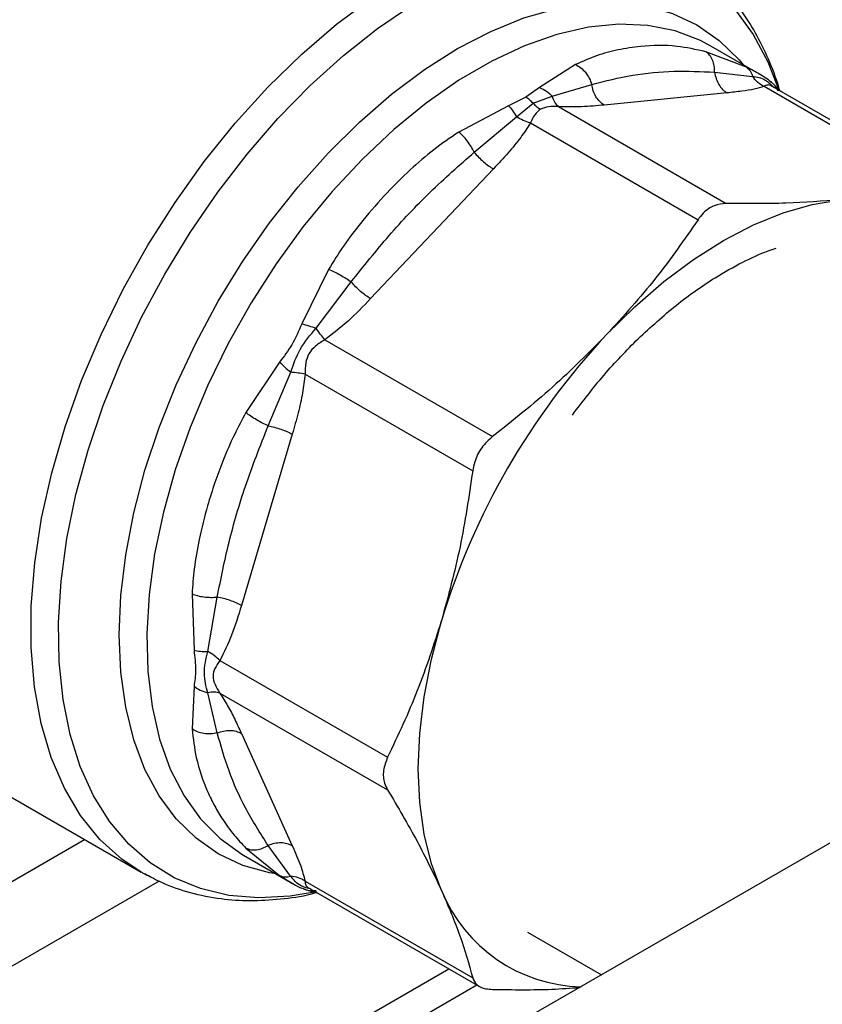
# Model space of a CAD drawing. Extents: x 0.4 to 10.6, y 0.4 to 8.1.
# Drawn here: x 2.6 to 2.7, y 4.6 to 4.7 of the extents above; entities that cross this region are included whole.
import ezdxf

# ---------------------------------------------------------------- set-up
doc = ezdxf.new("R2010")
doc.units = 0
doc.linetypes.add('SLD-SOLID', pattern=[0])
doc.layers.get('0').update_dxf_attribs({"linetype": 'CONTINUOUS'})

msp = doc.modelspace()

# ---------------------------------------------------------------- linework, layer by layer
at = {"color": 7, "linetype": 'SLD-SOLID'}
for p, q in [((3.017960631559274, 4.800897970377252), (2.626368643571751, 4.574836727560903)), ((2.707931594237495, 4.705119714559652), (2.703835201175439, 4.706686457274328)), ((2.709265116452718, 4.704410606458468), (2.704337617523564, 4.707255191041583)), ((2.690702435514472, 4.705386717938882), (2.687070374019793, 4.703054996790388)), ((2.704734040127462, 4.704615780280766), (2.708555064937975, 4.704196106716038)), ((2.710161776383877, 4.703831852964199), (2.709249160564923, 4.704417185873367)), ((2.711412801031768, 4.702671374167976), (2.710358467679124, 4.70370087632414)), ((2.687070374019793, 4.703054996790388), (2.685680542480595, 4.702079774945756)), ((2.688335712450892, 4.702195080855573), (2.692332167250502, 4.703388501985425)), ((2.709717020053633, 4.703189144544815), (2.726638144199976, 4.693420773484096)), ((2.727715172466805, 4.693260215460676), (2.71051563948318, 4.703189294505732)), ((2.685680542480595, 4.702079774945756), (2.683916489991198, 4.701234325085834)), ((2.686418268677563, 4.701477333185561), (2.688335725526026, 4.702195093721779)), ((2.705982022122312, 4.702526355349884), (2.69358017556221, 4.701298954781283)), ((2.683916489991198, 4.701234325085834), (2.678899192797948, 4.698572850905952)), ((2.684715663741277, 4.700105319992015), (2.686418272538288, 4.701477341244718)), ((2.688978279106682, 4.701136629468136), (2.705899396356327, 4.691368276600644)), ((2.680459879375754, 4.696534638711786), (2.684715665663645, 4.700105322589543)), ((2.686137368744904, 4.699496624484223), (2.703058471595205, 4.689728245854755)), ((2.682402349517706, 4.69484613315829), (2.670000502957435, 4.681754666473933)), ((2.665766426889753, 4.684709821523396), (2.66305524152751, 4.679213112611428)), ((2.664496342297782, 4.678761733263263), (2.668057926348339, 4.683443272207048)), ((2.665398565680124, 4.677604645994496), (2.682319723751588, 4.66783629400706)), ((2.660825154268052, 4.675350400356427), (2.657420274796338, 4.670253862196049)), ((2.659663036196535, 4.66890261335565), (2.661936803262612, 4.67432809545182)), ((2.663389765158502, 4.674125274802559), (2.680310886485332, 4.66435688614641)), ((2.662096586362221, 4.668064681392648), (2.65695957331855, 4.650777952225286)), ((2.651980503325686, 4.651948309874168), (2.652184088197898, 4.646272085967936)), ((2.653561477920379, 4.646144679397733), (2.654525876193758, 4.651615891922575)), ((2.654799489335515, 4.645217822304542), (2.671720615898099, 4.635449487799148)), ((2.652184084772958, 4.642630147272557), (2.651980503379026, 4.638318367511549)), ((2.654526030280878, 4.637906175742314), (2.653561478476877, 4.64196465000283)), ((2.654799484818668, 4.641937267538915), (2.671720615716499, 4.632168892780371)), ((2.617214034200959, 4.640969245210925), (2.646853179509097, 4.623858930827819)), ((2.656959573318465, 4.637870211277978), (2.662096586362129, 4.626514551124489)), ((2.657420274881722, 4.62629344188859), (2.660825186039645, 4.623528613218032)), ((2.66193642867811, 4.623450824815118), (2.65966304313504, 4.626550518837559)), ((2.657182104829655, 4.625570596502834), (2.662109603758808, 4.622726011919719)), ((2.663389764683149, 4.62294795540695), (2.680310886427458, 4.613179609811518)), ((2.663789225865959, 4.62225578708987), (2.680988758846, 4.612326708046882)), ((2.663266535808869, 4.622136188307008), (2.664692453344749, 4.621734364965146)), ((2.685840677169719, 4.617793084305107), (2.693309987839958, 4.613481143037428)), ((2.619665750812302, 4.580492257542983), (2.677899685211301, 4.61410999229792)), ((2.622005327671143, 4.578574560115792), (2.680730428297337, 4.612475839098281))]:
    msp.add_line(p, q, dxfattribs=at)
at = {"color": 8, "linetype": 'SLD-SOLID'}
for p, q in [((2.591643647735437, 4.598600993447968), (2.641124799392425, 4.627165854279329)), ((2.660825186039645, 4.623528613218032), (2.662095978582336, 4.622736509291869)), ((2.648669307453641, 4.622949295716056), (2.599359664687422, 4.59448344485979))]:
    msp.add_line(p, q, dxfattribs=at)
at = {"color": 8, "linetype": 'SLD-SOLID', "flags": 128}
for points in [[(2.664553837756792, 4.621860478994438), (2.661897034777764, 4.621420844628008), (2.658720698025216, 4.62125757559749), (2.655693772703696, 4.621516689380773), (2.652842859541761, 4.622195908876614), (2.65019301246679, 4.623289265079662), (2.647767518430154, 4.62478714953629), (2.645587692760661, 4.626676398784036), (2.643672691844671, 4.62894041003258), (2.642039344779089, 4.631559287069665), (2.640702005476659, 4.634510015109725), (2.639672426523254, 4.637766663048644), (2.638959655895738, 4.641300611347242), (2.638569957448013, 4.645080803540801), (2.63850675586405, 4.649074019164403), (2.638770606561642, 4.653245165695568), (2.63935919081137, 4.657557586948601), (2.640267336113685, 4.66197338521047), (2.641487061655018, 4.666453754287278), (2.643007648443453, 4.670959320534478), (2.64481573350762, 4.675450488873888), (2.646895427330962, 4.679887790756656), (2.649228453489383, 4.684232231014287), (2.651794309265116, 4.688445630549587), (2.654570445825343, 4.692490961855943), (2.657532466382157, 4.69633267441638), (2.660654340592399, 4.699937007122782), (2.66390863331326, 4.703272284969729), (2.667266745703297, 4.706309197415576), (2.670699166550081, 4.709021055964556), (2.674175731615793, 4.711384028706229), (2.677665888721632, 4.71337734975118), (2.68113896624146, 4.714983501722393), (2.684564442645153, 4.716188369698593), (2.687912214722908, 4.716981365256684), (2.691152862133334, 4.717355519523188), (2.694257905950465, 4.717307544416958), (2.697200058937592, 4.716837861544952), (2.699953465348474, 4.715950598497137), (2.70249392814857, 4.71465355257308), (2.70479912165945, 4.712958122259001), (2.706848787757652, 4.710879207057457), (2.708624913903807, 4.708435076549991), (2.710111891437481, 4.705647209843385), (2.711230670861816, 4.702746233052103)], [(2.646853179481722, 4.623858930843621), (2.644903846251689, 4.6251605963361), (2.642680322141992, 4.627167662255014), (2.640737250672401, 4.62956543689444), (2.639092168924474, 4.6323322792751), (2.637759924490403, 4.635443217417712), (2.636752541466911, 4.638870173726169), (2.636079111932454, 4.642582218400305), (2.635745713887171, 4.64654584859104), (2.635755356396248, 4.650725290778459), (2.636107952431766, 4.655082823643687), (2.636800319658167, 4.659579118520519), (2.637826209154239, 4.664173594354065), (2.63917636181241, 4.668824783962775), (2.640838591906293, 4.673490708298124), (2.64279789707227, 4.678129255324151), (2.645036593712475, 4.682698560097249), (2.647534476597111, 4.687157382615845), (2.650269001225601, 4.691465480029699), (2.653215487300704, 4.695583969849475), (2.656347341479143, 4.699475680878439), (2.659636297388316, 4.703105488699001), (2.663052670742846, 4.706440632686149), (2.666565627258412, 4.709451011686623), (2.670143460944843, 4.712109455695163), (2.673753880294109, 4.714391971060062)], [(2.660460233111396, 4.623678173327145), (2.659811926408202, 4.623791965147568), (2.657119167540568, 4.624543629841168), (2.654635123709946, 4.625709462519863), (2.652383717616343, 4.627278235577648), (2.650386631531183, 4.6292348408724), (2.648663098485185, 4.631560435225539), (2.647229717043761, 4.634232621892147), (2.646100291453757, 4.637225666253857), (2.645285698701013, 4.640510743657303), (2.644793783759038, 4.644056217011283), (2.644629284037633, 4.647827941469244), (2.644793783759038, 4.651789593262824), (2.645285698701013, 4.65590301951959), (2.646100291453757, 4.660128605696062), (2.647229717043761, 4.664425657087421), (2.648663098485185, 4.66875279073976), (2.650386631531183, 4.673068333990556), (2.652383717616343, 4.677330725799187), (2.654635123709946, 4.681498917002475), (2.657119167540567, 4.685532765640569), (2.659811926408202, 4.689393423545958), (2.662687467572942, 4.693043710472561), (2.665718098001441, 4.696448472161827), (2.668874631065961, 4.699574918897456), (2.672126667627554, 4.702392941288293), (2.675442888796387, 4.704875400238228), (2.678791357549776, 4.706998388310521), (2.682139826303165, 4.708741459969494), (2.685456047471999, 4.710087828482212), (2.688708084033592, 4.711024527583896), (2.691864617098112, 4.711542536350145), (2.694895247526611, 4.711636866073369), (2.697770788691351, 4.711306608306766), (2.700463547558985, 4.710554943613167), (2.702947591389606, 4.709389110934472), (2.70519899748321, 4.707820337876687), (2.707196083568369, 4.705863732581935), (2.707615745805276, 4.70536276786591)], [(2.704337617523564, 4.707255191041583), (2.703305380585315, 4.707801063718729), (2.700746931260071, 4.708775333322989), (2.697989841452763, 4.709328585970855), (2.695061512360571, 4.709455323188952), (2.691991047033622, 4.709154285405869), (2.688808961135799, 4.708428464470338), (2.68554687966637, 4.707285073916908), (2.682237222656529, 4.705735477274589), (2.678912882964568, 4.703795075130997), (2.675606899371868, 4.7014831520744), (2.672352128228652, 4.698822685034807), (2.669180916912807, 4.695840114928927), (2.666124782347119, 4.692565083878447), (2.663214097769928, 4.689030140613318), (2.660477790872244, 4.68527041698785), (2.657943056301355, 4.681323278824559), (2.655635085388203, 4.677227954555843), (2.653576815784624, 4.673025145354185), (2.651788703498656, 4.668756620625623), (2.65028851959354, 4.664464802886629), (2.649091173570912, 4.660192346150072), (2.648208565193475, 4.655981712010486), (2.647649466219814, 4.651874747641655), (2.647419433226713, 4.647912269900611), (2.647520752385406, 4.644133659671363), (2.647952416740573, 4.640576470479984), (2.64871013621792, 4.637276055270791), (2.649786380260861, 4.63426521505291), (2.651170452672573, 4.631573872909104), (2.652848597919608, 4.629228776606733), (2.654804137840562, 4.627253232766432), (2.657017637401137, 4.625666875230435), (2.657182104829655, 4.625570596502834)]]:
    msp.add_lwpolyline(points, dxfattribs=at)
at = {"color": 7, "linetype": 'SLD-SOLID', "flags": 128}
for points in [[(2.693832697682417, 4.678122083459108), (2.696679348739741, 4.680941601811817), (2.699612127559849, 4.683482974341465), (2.702602789879479, 4.685721726241332), (2.705622533985627, 4.687636297106793), (2.708642278091784, 4.689208248573799), (2.711632940411445, 4.690422441890405), (2.714565719231604, 4.691267183711224), (2.71741237028903, 4.691734338710929)], [(2.677159351288038, 4.622014064844724), (2.676140803252947, 4.624713277152149), (2.675406180401223, 4.627675853140605), (2.674962557552513, 4.630873261583809), (2.674814207037364, 4.634274709690566), (2.67496255755233, 4.637847439656182), (2.675406180400857, 4.641557044138031), (2.676140803252403, 4.645367797617069), (2.677159351287173, 4.649243000454115)], [(2.647680130486971, 4.623410025836586), (2.647387754710509, 4.623562353797531), (2.646853179481722, 4.623858930843621)]]:
    msp.add_lwpolyline(points, dxfattribs=at)
at = {"color": 7, "linetype": 'SLD-SOLID'}
for centre, radius, start, end in [((2.747251340900184, 4.628028093296879), 0.07323222851723604, 136.8396124304714, 163.1603874256054), ((2.691602549239145, 4.627880103720476), 0.01558898262064246, 202.1043055926537, 268.7235655580813)]:
    msp.add_arc(centre, radius, start, end, dxfattribs=at)
for points, knots in [([(2.711283794392661, 4.702797342499327), (2.71125713388695, 4.702899007021302), (2.710966693493876, 4.704006543541613), (2.710180187380056, 4.705956606863977), (2.708902750204563, 4.708613945623865), (2.707345277628613, 4.711039808846395), (2.705542545250578, 4.713243413781517), (2.703466724284153, 4.715165117503572), (2.701704328586278, 4.716500869331488), (2.700574130907429, 4.717067322565963), (2.70029093489309, 4.717209259946754)], [0, 0, 0, 0, 0.0154817066613315, 0.1686582024011495, 0.3223061454306598, 0.4765031934922968, 0.6315389808884406, 0.7880111299323997, 0.9468815020497845, 0.9999999999999999, 0.9999999999999999, 0.9999999999999999, 0.9999999999999999]), ([(2.703835201175439, 4.706686457274328), (2.702859558440935, 4.706898844927649), (2.700661421172581, 4.707377357399062), (2.697722965572265, 4.707329581310482), (2.695008822777652, 4.706908637183458), (2.692787132138498, 4.706317467687868), (2.691403286099259, 4.705699625101655), (2.690702435514472, 4.705386717938882)], [0, 0, 0, 0, 0.2209031544072451, 0.4976980191892274, 0.6708947842536974, 0.8333242453482311, 1, 1, 1, 1]), ([(2.704734037042674, 4.704615779807334), (2.704729937664764, 4.704829513124259), (2.704721536821377, 4.705267516197262), (2.704542071058227, 4.705861683061023), (2.704250738053582, 4.70636872384782), (2.703972736707406, 4.706581298680377), (2.703835204004779, 4.706686463607219)], [0, 0, 0, 0, 0.2406340923851209, 0.4931307549514346, 0.749241871992531, 1, 1, 1, 1]), ([(2.690702435818054, 4.705386720063812), (2.690881750495791, 4.705285697857741), (2.69124420784654, 4.705081496831694), (2.691718123765209, 4.704592563328751), (2.692103334376077, 4.704018797191958), (2.692257121849268, 4.703595204165428), (2.692332166126253, 4.703388501813457)], [0, 0, 0, 0, 0.2507570769142743, 0.5068672956769472, 0.7593640984778682, 1, 1, 1, 1]), ([(2.692332168074059, 4.703388502111919), (2.693705791025279, 4.70372752039798), (2.696446949628841, 4.704404054588663), (2.700597991330031, 4.704810419265158), (2.703361196224317, 4.704680385285136), (2.704734041043375, 4.704615780421363)], [0, 0, 0, 0, 0.3357287515219142, 0.6699696993849754, 1, 1, 1, 1]), ([(2.707931594104832, 4.705119714313775), (2.708073154653284, 4.70501027196041), (2.708356274893869, 4.704791387915711), (2.70848879878189, 4.7043945303631), (2.708555060525486, 4.704196102186957)], [0, 0, 0, 0, 0.5000015122880926, 1, 1, 1, 1]), ([(2.709716992043307, 4.703189050239416), (2.709485995605992, 4.703314247204834), (2.709035483248765, 4.703558418849486), (2.708712460195166, 4.703987185153505), (2.708555064506399, 4.704196105126829)], [0, 0, 0, 0, 0.512741623198708, 1, 1, 1, 1]), ([(2.710161781782629, 4.703831861753526), (2.710368496743827, 4.703683888537583), (2.710775055883761, 4.703392860432705), (2.711002802395392, 4.702940410652691), (2.711114751211951, 4.702718008926043)], [0, 0, 0, 0, 0.5084499175968821, 1, 1, 1, 1]), ([(2.687070374171403, 4.703055000580172), (2.687302527546806, 4.702952134058171), (2.68775911780149, 4.702749820172373), (2.688145691969674, 4.702377898771143), (2.6883357124509, 4.702195080855574)], [0, 0, 0, 0, 0.50845013230422, 1, 1, 1, 1]), ([(2.709717020053697, 4.70318914454493), (2.709401681536102, 4.703091920203391), (2.708737814125647, 4.702887238351193), (2.707448928018239, 4.702685022350184), (2.706485346148925, 4.702580797092673), (2.705982022122312, 4.702526355349884)], [0, 0, 0, 0, 0.3017570241832944, 0.6352749285415127, 1, 1, 1, 1]), ([(2.686418272538288, 4.701477341244718), (2.686298605914836, 4.701597912913923), (2.686060496288798, 4.701837823377149), (2.685806759106906, 4.701999401199309), (2.685680542480595, 4.702079774944488)], [0, 0, 0, 0, 0.5025694485510507, 1, 1, 1, 1]), ([(2.688978280151195, 4.70113663298311), (2.688845865152043, 4.701267363284431), (2.688581035210314, 4.701528823831215), (2.688417492800345, 4.701973001222106), (2.688335721612829, 4.702195089870107)], [0, 0, 0, 0, 0.500000106813136, 1, 1, 1, 1]), ([(2.683916491611598, 4.701234323170271), (2.684057215470889, 4.70108295512772), (2.684338663141854, 4.700780219093837), (2.684589996888977, 4.700330286333916), (2.684715663741277, 4.700105319992015)], [0, 0, 0, 0, 0.5000000845913086, 1, 1, 1, 1]), ([(2.687155953462814, 4.700874880341031), (2.686947088522515, 4.7007072927394), (2.686500970169089, 4.70034933939028), (2.686263604101891, 4.699792670548442), (2.686137368744904, 4.699496624484223)], [0, 0, 0, 0, 0.4681828010325679, 0.9999999999999999, 0.9999999999999999, 0.9999999999999999, 0.9999999999999999]), ([(2.686418272511629, 4.701477341188984), (2.686537939934599, 4.701356745175607), (2.686776019228998, 4.701116818443173), (2.687029754757324, 4.700955242337686), (2.687155953462814, 4.700874880334442)], [0, 0, 0, 0, 0.502636834807946, 0.9999999999999999, 0.9999999999999999, 0.9999999999999999, 0.9999999999999999]), ([(2.688978279106672, 4.701136629468103), (2.688632298377039, 4.701161580089314), (2.687986330133125, 4.701208164501647), (2.687419287800689, 4.700980573536539), (2.687155953462814, 4.700874880341031)], [0, 0, 0, 0, 0.5356002139316296, 1, 1, 1, 1]), ([(2.69358017556221, 4.701298954781283), (2.692845039080047, 4.701228093864183), (2.691437481115539, 4.701092417223645), (2.689773296702977, 4.701122336412009), (2.688978279106682, 4.701136629468136)], [0, 0, 0, 0, 0.522277945705102, 1, 1, 1, 1]), ([(2.686137396788976, 4.699496562565465), (2.685894162371371, 4.699569111258171), (2.685419784034041, 4.699710602452387), (2.684946349374429, 4.69997600361657), (2.684715665267789, 4.700105322054115)], [0, 0, 0, 0, 0.5127435181266957, 1, 1, 1, 1]), ([(2.686137368744884, 4.699496624484266), (2.68582202498209, 4.699004360696904), (2.685158135411401, 4.697968003448032), (2.683869261100804, 4.696427179973732), (2.682905672230262, 4.695388617641333), (2.682402349517706, 4.69484613315829)], [0, 0, 0, 0, 0.3017525789720404, 0.635276208836203, 1, 1, 1, 1]), ([(2.678899192797948, 4.698572850905952), (2.678049203656565, 4.697991331511877), (2.676349857949154, 4.696828725499651), (2.673957895266194, 4.694751344057727), (2.67155981252775, 4.692384779689124), (2.669303605356014, 4.689809141686177), (2.667321488932966, 4.687220952338828), (2.666256200034863, 4.685500712435192), (2.665766426889753, 4.684709821523396)], [0, 0, 0, 0, 0.1656246171127075, 0.3311259737673072, 0.5033552725298984, 0.6937123476735867, 0.8591823616529253, 0.9999999999999999, 0.9999999999999999, 0.9999999999999999, 0.9999999999999999]), ([(2.680459876667913, 4.696534638971791), (2.680360719050004, 4.696727427962816), (2.680157515619125, 4.697122509906472), (2.679764478743838, 4.697691796919193), (2.679332564331808, 4.698205021517329), (2.679042628581645, 4.698451111767894), (2.678899191680039, 4.698572857440984)], [0, 0, 0, 0, 0.2406340447057081, 0.4931306792310468, 0.7492418066774217, 1, 1, 1, 1]), ([(2.668057926915994, 4.683443272152402), (2.669309890213063, 4.685022940500208), (2.671828299909873, 4.688200551292928), (2.675977602393354, 4.692586002936716), (2.678962112842724, 4.695215189667246), (2.680459879913032, 4.696534638660133)], [0, 0, 0, 0, 0.3299636285633523, 0.6637443794985004, 1, 1, 1, 1]), ([(2.71741237028903, 4.691734338710929), (2.715627884035928, 4.691592879160473), (2.712040964128608, 4.691308537335634), (2.707953403078287, 4.691348297198569), (2.705899396356327, 4.691368276600644)], [0, 0, 0, 0, 0.4974982155195409, 0.9999999999999999, 0.9999999999999999, 0.9999999999999999, 0.9999999999999999]), ([(2.705899396356327, 4.691368276600644), (2.70548561496883, 4.691325324940145), (2.704657687988553, 4.691239383813623), (2.70368572124018, 4.690561671607488), (2.703229109539298, 4.68995497223132), (2.703058471367962, 4.689728245513848)], [0, 0, 0, 0, 0.3848970140879063, 0.7701328097894242, 1, 1, 1, 1]), ([(2.703058471367962, 4.689728245513848), (2.701678556529683, 4.687737044160823), (2.698905954358611, 4.683736210891055), (2.695528968806521, 4.679999197679357), (2.693832697682417, 4.678122083459108)], [0, 0, 0, 0, 0.4976966593609057, 1, 1, 1, 1]), ([(2.697010402915139, 4.677707792657618), (2.698280538277407, 4.678871811098445), (2.700820311915758, 4.681199392424335), (2.704392758561261, 4.683697947396268), (2.707501795087997, 4.685441566511773), (2.709570493711388, 4.686406266993187), (2.710683190950007, 4.686770221726957), (2.71095825193789, 4.686860192066725)], [0, 0, 0, 0, 0.2798358232499832, 0.5595621286276805, 0.7574820087073372, 0.9400490664042958, 1, 1, 1, 1]), ([(2.665766426054673, 4.684709822428435), (2.665951641311682, 4.68463219784568), (2.666326025800186, 4.684475291550919), (2.666940500432405, 4.68415484749154), (2.667539256542125, 4.683802776662143), (2.667887830659912, 4.683561170074267), (2.668057925897019, 4.683443272250663)], [0, 0, 0, 0, 0.250756830397356, 0.5068668164971678, 0.7593636432162821, 1, 1, 1, 1]), ([(2.670000502957435, 4.681754666473933), (2.669265283354527, 4.680983135795789), (2.667857722562965, 4.679506058297109), (2.66619350336345, 4.678219289290104), (2.665398565680124, 4.677604645994496)], [0, 0, 0, 0, 0.5223359497613007, 1, 1, 1, 1]), ([(2.66305524152751, 4.679213112611428), (2.662749313966645, 4.678492133464453), (2.662163640847306, 4.677111878266808), (2.661257818463108, 4.675919795996263), (2.660825154268051, 4.675350400356427)], [0, 0, 0, 0, 0.5223520608393566, 1, 1, 1, 1]), ([(2.663055239386468, 4.679213114093125), (2.663286743966247, 4.679152148303761), (2.663742058587005, 4.679032243050525), (2.664247763093215, 4.678850881559573), (2.664496342297789, 4.678761733263271)], [0, 0, 0, 0, 0.5084496943946815, 1, 1, 1, 1]), ([(2.661936810640039, 4.674328096738497), (2.662217387155882, 4.675118864394024), (2.662797113250711, 4.67675274541745), (2.663917963367509, 4.67807792001098), (2.664496343129153, 4.678761735049278)], [0, 0, 0, 0, 0.4839811737745958, 1, 1, 1, 1]), ([(2.665398563400401, 4.677604651034159), (2.665254554651615, 4.677773157109774), (2.664966537435646, 4.678110168931497), (2.66465307400803, 4.678544545507276), (2.664496342447463, 4.678761733582814)], [0, 0, 0, 0, 0.5000004888652058, 1, 1, 1, 1]), ([(2.693832697682417, 4.678122083459108), (2.692048211429237, 4.676323241033257), (2.688461291522437, 4.67270746439447), (2.684373730472814, 4.669465424725682), (2.682319723751588, 4.66783629400706)], [0, 0, 0, 0, 0.4974982156126784, 0.9999999999999999, 0.9999999999999999, 0.9999999999999999, 0.9999999999999999]), ([(2.665398565680128, 4.677604645994489), (2.665071431043673, 4.677411265436422), (2.664454322730014, 4.677046471444029), (2.663728989092792, 4.676248919268388), (2.663401036317658, 4.675222005276273), (2.663393670161593, 4.674505247778766), (2.663389765158502, 4.674125274802559)], [0, 0, 0, 0, 0.2650678838961603, 0.5000253003133369, 0.7349495815129595, 1, 1, 1, 1]), ([(2.690373222195912, 4.669998235823203), (2.691421538985177, 4.671379013340171), (2.693520101789047, 4.674143109429441), (2.695844798749575, 4.676522878171358), (2.697008215785966, 4.677713856412405)], [0, 0, 0, 0, 0.4995403460561365, 1, 1, 1, 1]), ([(2.660825154413653, 4.675350400287335), (2.660990722804071, 4.675183358062585), (2.661321858334924, 4.674849274874197), (2.66173182705419, 4.674501822346539), (2.661936810640039, 4.674328096738497)], [0, 0, 0, 0, 0.5000018874211622, 1, 1, 1, 1]), ([(2.663389832954041, 4.674125281564836), (2.663165920884441, 4.674166739903151), (2.662729224384496, 4.674247596246748), (2.662196422650061, 4.674301722413999), (2.661936810050548, 4.674328095892299)], [0, 0, 0, 0, 0.5127407012128585, 1, 1, 1, 1]), ([(2.663389765158436, 4.674125274802593), (2.663316312194468, 4.673493234956178), (2.663161688654393, 4.672162747617874), (2.662692492979103, 4.67014858030783), (2.662301053295098, 4.668779706880775), (2.662096586362221, 4.668064681392648)], [0, 0, 0, 0, 0.301792611489081, 0.6352941996562704, 0.9999999999999999, 0.9999999999999999, 0.9999999999999999, 0.9999999999999999]), ([(2.657420274796338, 4.670253862196049), (2.65702065022603, 4.669513927707734), (2.656156168777662, 4.667913276282161), (2.655138538350852, 4.665533071786662), (2.654251016467876, 4.663134747964593), (2.653420970223339, 4.660498550741296), (2.652698043847415, 4.657597834911207), (2.652171938653961, 4.654631367518806), (2.65204084926964, 4.652794087128074), (2.651980503325686, 4.651948309874168)], [0, 0, 0, 0, 0.1272875131735962, 0.2753526732925251, 0.3939146101765735, 0.520117878264769, 0.7037239909900299, 0.8636117216715744, 0.9999999999999999, 0.9999999999999999, 0.9999999999999999, 0.9999999999999999]), ([(2.659663034007397, 4.668902620899307), (2.659475882338491, 4.668990986422745), (2.659092353122332, 4.66917207355992), (2.658488036901914, 4.669514589164488), (2.657903234499832, 4.669886520524416), (2.657580117283185, 4.670132281623442), (2.657420264899339, 4.670253864428418)], [0, 0, 0, 0, 0.2406343361160038, 0.4931310463350808, 0.7492420509755293, 1, 1, 1, 1]), ([(2.654525876624264, 4.651615891319106), (2.654895124059212, 4.653465584144056), (2.655643302565438, 4.657213478601184), (2.657339554498607, 4.663000700714352), (2.65886615716581, 4.666878447281448), (2.659663037731278, 4.668902615680674)], [0, 0, 0, 0, 0.3177733304796557, 0.6438803718454726, 1, 1, 1, 1]), ([(2.682319723751588, 4.66783629400706), (2.681931033141545, 4.667479124311708), (2.68115330980077, 4.666764470544631), (2.680523277932131, 4.665485196129154), (2.680368665790285, 4.664663833282431), (2.680310886427425, 4.664356885707718)], [0, 0, 0, 0, 0.3848970140834852, 0.7701328097815283, 1, 1, 1, 1]), ([(2.680310886427425, 4.664356885707718), (2.67993107378929, 4.66178814995931), (2.679167932966345, 4.656626902238347), (2.677830931560091, 4.651711848411294), (2.677159351287173, 4.649243000454115)], [0, 0, 0, 0, 0.4976966592735281, 1, 1, 1, 1]), ([(2.651980501843943, 4.651948309326425), (2.652157651172259, 4.651884982517038), (2.652515731743873, 4.651756976950664), (2.653176120465942, 4.6516395697034), (2.653865618153285, 4.651583837170225), (2.654309347419228, 4.651605379884689), (2.654525876008647, 4.651615892181112)], [0, 0, 0, 0, 0.2507565572858056, 0.5068664511584011, 0.7593633778029248, 1, 1, 1, 1]), ([(2.65695957331855, 4.650777952225286), (2.656653420411335, 4.649758753310503), (2.656067246378729, 4.647807349538641), (2.655209326253542, 4.646054957358494), (2.654799489335515, 4.645217822304542)], [0, 0, 0, 0, 0.522290122362024, 1, 1, 1, 1]), ([(2.677159351287173, 4.649243000454115), (2.676389745644676, 4.646858089463689), (2.674842794080859, 4.642064281333282), (2.672764807741667, 4.637661761747307), (2.671720615898099, 4.635449487799148)], [0, 0, 0, 0, 0.4974982155208365, 1, 1, 1, 1]), ([(2.652184088197898, 4.646272085967936), (2.652261160027569, 4.645570915360759), (2.65240875736544, 4.644228130124529), (2.652256728006112, 4.643146821957302), (2.652184084772958, 4.642630147272557)], [0, 0, 0, 0, 0.5221762857214506, 0.9999999999999999, 0.9999999999999999, 0.9999999999999999, 0.9999999999999999]), ([(2.652184085202411, 4.646272084402093), (2.652389251341706, 4.646225296290262), (2.65279276442569, 4.646133275183059), (2.653308143314745, 4.646140921063531), (2.653561477920382, 4.646144679397748)], [0, 0, 0, 0, 0.5084497812814707, 1, 1, 1, 1]), ([(2.653561479983814, 4.641964655814207), (2.653396624028543, 4.64260397009234), (2.653056047505148, 4.643924731807284), (2.65338945438473, 4.645389121907617), (2.653561475772794, 4.646144674456629)], [0, 0, 0, 0, 0.4840496744407735, 1, 1, 1, 1]), ([(2.654799483787951, 4.645217821755647), (2.654620046355246, 4.645387838852485), (2.654261171754834, 4.645727872795073), (2.653794708783952, 4.646005743241576), (2.653561477470733, 4.646144678362235)], [0, 0, 0, 0, 0.5000003692078041, 1, 1, 1, 1]), ([(2.65479948933557, 4.645217822304548), (2.654613741955706, 4.644959642837464), (2.654263347722358, 4.644472612568171), (2.654045297970612, 4.643662096434097), (2.654263540709956, 4.642752385961714), (2.654613811980489, 4.642219657714594), (2.654799484818668, 4.641937267538915)], [0, 0, 0, 0, 0.265102345366197, 0.5000896008976514, 0.7350060069294563, 1, 1, 1, 1]), ([(2.652184084969389, 4.64263014739669), (2.652385549349909, 4.642482950747419), (2.65278847772648, 4.642188557729782), (2.653303812728627, 4.642039289738673), (2.653561479983838, 4.641964655814332)], [0, 0, 0, 0, 0.5000004770938417, 1, 1, 1, 1]), ([(2.65479955249401, 4.641937339043444), (2.654615095134343, 4.641987519126793), (2.654255349641075, 4.642085384882157), (2.653788805437914, 4.642004206607651), (2.653561478997013, 4.641964652010044)], [0, 0, 0, 0, 0.5127440457727345, 1, 1, 1, 1]), ([(2.654799484818611, 4.641937267538897), (2.655068161788646, 4.641502773688249), (2.655633785458187, 4.64058806929001), (2.656323774397567, 4.639243102771318), (2.656741423646206, 4.638341265599515), (2.656959573318465, 4.637870211277978)], [0, 0, 0, 0, 0.3017722582698762, 0.6352964754139349, 1, 1, 1, 1]), ([(2.654526028616292, 4.637906181706624), (2.654309504363756, 4.63786781563645), (2.65386577393728, 4.637789190759645), (2.653176244518617, 4.637835874369267), (2.652515790274695, 4.638001799153284), (2.652157669580578, 4.638213585710194), (2.651980497065951, 4.638318362556292)], [0, 0, 0, 0, 0.2406210533582445, 0.4931128101134705, 0.7492284597357025, 1, 1, 1, 1]), ([(2.651980503379026, 4.638318367511549), (2.652094067920073, 4.63734379032609), (2.652349617962117, 4.635150735712187), (2.653261122687258, 4.632551317109587), (2.654241281496394, 4.63052352706174), (2.655128855015778, 4.62904182795249), (2.656148716700697, 4.627634171082377), (2.657018483851303, 4.626717089797372), (2.657420274881722, 4.62629344188859)], [0, 0, 0, 0, 0.2128302633137456, 0.4789239866296234, 0.6044197241611163, 0.7228529684056395, 0.871971261130533, 1, 1, 1, 1]), ([(2.659663043321242, 4.626550518359433), (2.658867577308799, 4.6277977824886), (2.65734205162472, 4.630189755789925), (2.655645101199637, 4.634006253313339), (2.654896016948001, 4.636616786629556), (2.654526030537821, 4.637906176772538)], [0, 0, 0, 0, 0.3554299585326263, 0.6816350694446666, 0.9999999999999999, 0.9999999999999999, 0.9999999999999999, 0.9999999999999999]), ([(2.671720615898099, 4.635449487799148), (2.671550944675021, 4.635006815088041), (2.671211452886342, 4.634121080030757), (2.671312438239851, 4.632978068736972), (2.671609574521667, 4.632389022228726), (2.671720615898113, 4.632168892479958)], [0, 0, 0, 0, 0.3848970140864871, 0.7701328097859508, 1, 1, 1, 1]), ([(2.671720615898113, 4.632168892479958), (2.672755161354856, 4.63041664827937), (2.674833828023163, 4.626895941102363), (2.676381799862118, 4.623646346878893), (2.677159351288038, 4.622014064844724)], [0, 0, 0, 0, 0.4976966593617877, 1, 1, 1, 1]), ([(2.657420272371355, 4.626293438423947), (2.657580133365783, 4.626226928725941), (2.65790326207176, 4.62609249197526), (2.658488078595673, 4.62609376621984), (2.659092385105324, 4.62623547086089), (2.659475900434268, 4.62644720400379), (2.659663041890016, 4.626550522034651)], [0, 0, 0, 0, 0.2507716233938661, 0.5068873145245042, 0.7593790421333927, 1, 1, 1, 1]), ([(2.662096586362129, 4.626514551124489), (2.662397116604317, 4.625845640673191), (2.662972567084261, 4.6245648216866), (2.663254886963714, 4.62347067949983), (2.663389764683149, 4.62294795540695)], [0, 0, 0, 0, 0.5222521357827917, 1, 1, 1, 1]), ([(2.647216825695085, 4.623705460946831), (2.647788269060815, 4.623390218553578), (2.649235271388398, 4.622591965385991), (2.651814197645675, 4.621732071120574), (2.654795180250823, 4.621132610354393), (2.657846789695884, 4.620933111549244), (2.660896949749464, 4.621117626028344), (2.663126774943422, 4.621414011500939), (2.66434164806652, 4.621745328371889), (2.664500152584166, 4.621788555289843)], [0, 0, 0, 0, 0.11459495516427, 0.2901760293254441, 0.4724796232948094, 0.6382359398984591, 0.8057467954721104, 0.9746557810035983, 1, 1, 1, 1]), ([(2.660825180641913, 4.623528604428095), (2.660993696053937, 4.623459964199514), (2.661325126904198, 4.62332496474132), (2.661734969704974, 4.623409346705452), (2.661936428680335, 4.623450824813645)], [0, 0, 0, 0, 0.508448178227482, 0.9999999999999999, 0.9999999999999999, 0.9999999999999999, 0.9999999999999999]), ([(2.663389759283212, 4.622947949706911), (2.663171796440671, 4.623082373606507), (2.662735871918775, 4.623351220688327), (2.662202909590681, 4.623417626209048), (2.66193642913769, 4.623450828880814)], [0, 0, 0, 0, 0.5000013341598992, 1, 1, 1, 1]), ([(2.662095978582336, 4.622736509291869), (2.662114316883655, 4.622725045602166), (2.662539334452506, 4.622459357442551), (2.662802987129345, 4.622347675239407), (2.663055263941783, 4.622240811806223)], [0, 0, 0, 0, 0.0431471606415107, 1, 1, 1, 1]), ([(2.664496311833236, 4.621972525856188), (2.664247741118339, 4.621958262927245), (2.663742052950294, 4.621929246659533), (2.663286755538418, 4.622135787441291), (2.663055259295548, 4.622240803225983)], [0, 0, 0, 0, 0.4915493986297545, 1, 1, 1, 1]), ([(2.677159351288038, 4.622014064844724), (2.677825003569125, 4.620457710617324), (2.679163002902986, 4.617329349190981), (2.679926984374689, 4.614567462701005), (2.680310886427458, 4.613179609811518)], [0, 0, 0, 0, 0.4974982156136013, 1, 1, 1, 1]), ([(2.680310886427458, 4.613179609811518), (2.680425864614377, 4.612930235610769), (2.680655922190604, 4.612431267713167), (2.681448787134273, 4.6120825237835), (2.68208279260447, 4.612036685662424), (2.682319723751533, 4.612019555717783)], [0, 0, 0, 0, 0.3848970140856662, 0.770132809786416, 1, 1, 1, 1]), ([(2.682319723751533, 4.612019555717783), (2.684367875709735, 4.611990792097554), (2.687469058152071, 4.611947240038992), (2.690193320517986, 4.612147833103619), (2.691118364874913, 4.612215946030184)], [0, 0, 0, 0, 0.6604422655829708, 1, 1, 1, 1])]:
    msp.add_open_spline(points, degree=3, knots=knots, dxfattribs=at)
at = {"color": 8, "linetype": 'SLD-SOLID'}
for points, knots in [([(2.709249160564923, 4.704417185873367), (2.709236194835915, 4.704425548042382), (2.708935694425358, 4.704619353976501), (2.708422574506591, 4.704875050554277), (2.707931594237494, 4.705119714559652)], [0, 0, 0, 0, 0.04314712577055421, 1, 1, 1, 1]), ([(2.708555060525486, 4.704196102186958), (2.708996185832545, 4.7041369700921), (2.709750341354419, 4.704035876830972), (2.71041488453008, 4.703366191922937), (2.710690719005859, 4.703088223248652)], [0, 0, 0, 0, 0.5849261780408717, 1, 1, 1, 1]), ([(2.710519178085021, 4.703187222752574), (2.710519127904917, 4.703187261374541), (2.710330718466745, 4.703332273890498), (2.710074027884183, 4.703353146718989), (2.709840701405837, 4.703245961255628), (2.709717020053633, 4.703189144544815)], [0, 0, 0, 0, 0.0001251743994003585, 0.4699878413237503, 1, 1, 1, 1]), ([(2.663993169283715, 4.622138053060838), (2.663636268111872, 4.622230007534033), (2.662707904699341, 4.622469197470262), (2.662230375498389, 4.623076803475522), (2.661936428210629, 4.623450820680998)], [0, 0, 0, 0, 0.3844412296151861, 1, 1, 1, 1]), ([(2.663389764683157, 4.622947955406959), (2.663399169290423, 4.622812116044534), (2.663416909401588, 4.622555879359466), (2.663611692723245, 4.6223217704033), (2.663896152983467, 4.622210014000872), (2.663951206859096, 4.622188384887985)], [0, 0, 0, 0, 0.4764118249018624, 0.8986657811161578, 1, 1, 1, 1])]:
    msp.add_open_spline(points, degree=3, knots=knots, dxfattribs=at)
at = {"color": 7, "linetype": 'SLD-SOLID'}
for points in [[(2.704734041043375, 4.704615780421363), (2.704775803664583, 4.704393300575886), (2.704859328907001, 4.703948340884933), (2.705142220627364, 4.703353463860813), (2.705515508854588, 4.702849734576793), (2.705826517097035, 4.702634148365875), (2.705982021218257, 4.702526355260416)], [(2.693580175562212, 4.70129895478129), (2.693424663582399, 4.701406753454872), (2.693113639622777, 4.701622350802035), (2.692740337712652, 4.702126111946551), (2.692457442571643, 4.702721026454586), (2.69237392623992, 4.703166010226142), (2.692332168074059, 4.703388502111919)], [(2.680459879913032, 4.696534638660133), (2.680602276574152, 4.696370253540186), (2.680887069896395, 4.696041483300291), (2.681388896885348, 4.69557299462437), (2.681908407447914, 4.695153677403365), (2.682237701518628, 4.694948647228403), (2.682402348553986, 4.694846132140922)], [(2.670000502957407, 4.681754666473995), (2.669835844936667, 4.681857186889975), (2.669506528895186, 4.682062227721933), (2.668986984498985, 4.68248157238008), (2.668485129252376, 4.682950091331095), (2.668200327694787, 4.683278878545301), (2.668057926915994, 4.683443272152402)], [(2.659663037731278, 4.668902615680674), (2.659876593577462, 4.668861481668549), (2.660303705269833, 4.6687792136443), (2.660960343476197, 4.668578864743894), (2.661583249397187, 4.668338632319419), (2.661925473733971, 4.668155997336598), (2.662096585902364, 4.668064679845187)], [(2.656959573318544, 4.650777952225286), (2.65678845026657, 4.650869273153774), (2.656446204162623, 4.651051915010751), (2.655823255439169, 4.651292152880496), (2.655166574755294, 4.651492501102689), (2.654739442667939, 4.651574761246968), (2.654525876624264, 4.651615891319106)], [(2.654526030537821, 4.637906176772538), (2.654739586065132, 4.637981251009055), (2.655166697119759, 4.638131399482093), (2.655823333978589, 4.638183868597485), (2.65644623854137, 4.638112488239559), (2.656788462195308, 4.637950969227812), (2.656959574022277, 4.637870209721938)], [(2.662096586362062, 4.626514551124417), (2.661925474567406, 4.626595310618081), (2.661583250978096, 4.626756829605409), (2.660960346543862, 4.626828209989098), (2.660303709812564, 4.626775740944669), (2.65987659881829, 4.626625592554637), (2.659663043321157, 4.626550518359622)]]:
    msp.add_open_spline(points, degree=3, dxfattribs=at)

doc.saveas('drawing.dxf')
